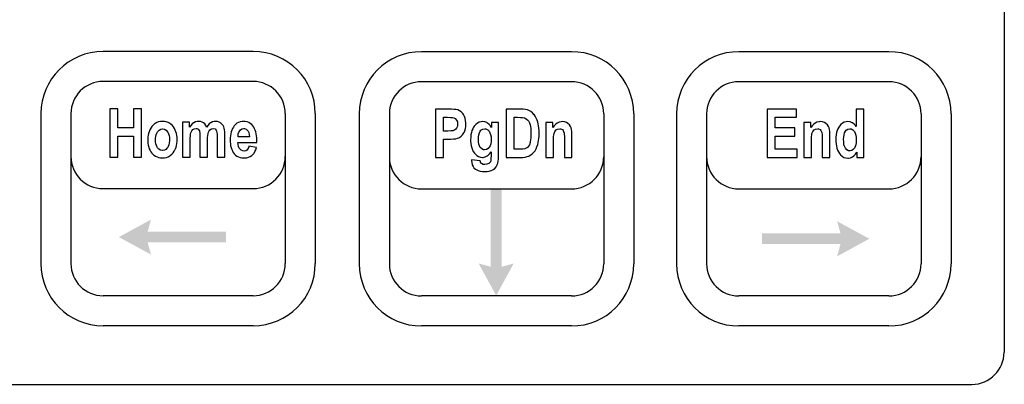
# Model space of a CAD drawing. Extents: x 10.7 to 27.7, y 16.1 to 38.1.
# Drawn here: x 18.2 to 20.1, y 31.1 to 31.8 of the extents above; entities that cross this region are included whole.
import ezdxf

# ---------------------------------------------------------------- set-up
doc = ezdxf.new("R2010")
doc.units = 0
doc.header["$LTSCALE"] = 2
doc.header["$MEASUREMENT"] = 0
doc.layers.add('OBJECT', color=7, linetype='CONTINUOUS')
doc.layers.add('OBJECT2', color=9, linetype='CONTINUOUS')

msp = doc.modelspace()

# ---------------------------------------------------------------- hatches: boundary and pattern name
at = {"layer": 'OBJECT2'}
for points in [[(19.1007, 31.4686), (19.1007, 31.3224), (19.078, 31.3286), (19.1107, 31.2686), (19.1435, 31.3286), (19.1207, 31.3224), (19.1207, 31.4686)], [(18.6067, 31.3878), (18.4605, 31.3878), (18.4667, 31.4105), (18.4067, 31.3778), (18.4667, 31.3451), (18.4605, 31.3678), (18.6067, 31.3678)], [(19.6069, 31.3647), (19.7531, 31.3647), (19.7469, 31.3419), (19.8069, 31.3747), (19.7469, 31.4074), (19.7531, 31.3847), (19.6069, 31.3847)]]:
    msp.add_hatch(color=9, dxfattribs=at).paths.add_polyline_path(points)

# ---------------------------------------------------------------- linework, layer by layer
at = {"layer": 'OBJECT'}
for p, q in [((20.0588, 34.73), (20.0583, 31.1629)), ((12.8922, 31.1029), (19.9983, 31.1029))]:
    msp.add_line(p, q, dxfattribs=at)
msp.add_arc((19.9983, 31.1629), 0.06, 270, 0, dxfattribs=at)
at = {"layer": 'OBJECT2'}
for p, q in [((18.6573, 31.7243), (18.3773, 31.7243)), ((19.2514, 31.7239), (18.9714, 31.7239)), ((19.8434, 31.7239), (19.5634, 31.7239)), ((18.6573, 31.6683), (18.3773, 31.6683)), ((19.2514, 31.6679), (18.9714, 31.6679)), ((19.8434, 31.6679), (19.5634, 31.6679)), ((18.2613, 31.6083), (18.2613, 31.3283)), ((18.3173, 31.6083), (18.3173, 31.3283)), ((18.7173, 31.6083), (18.7173, 31.3283)), ((18.7733, 31.6083), (18.7733, 31.3283)), ((18.8554, 31.6079), (18.8554, 31.3279)), ((18.9114, 31.6079), (18.9114, 31.3279)), ((19.3114, 31.6079), (19.3114, 31.3279)), ((19.3674, 31.6079), (19.3674, 31.3279)), ((19.4474, 31.6079), (19.4474, 31.3279)), ((19.5034, 31.6079), (19.5034, 31.3279)), ((19.9034, 31.6079), (19.9034, 31.3279)), ((19.9594, 31.6079), (19.9594, 31.3279)), ((18.6573, 31.2683), (18.3773, 31.2683)), ((19.2514, 31.2679), (18.9714, 31.2679)), ((19.8434, 31.2679), (19.5634, 31.2679)), ((18.6573, 31.2123), (18.3773, 31.2123)), ((19.2514, 31.2119), (18.9714, 31.2119)), ((19.8434, 31.2119), (19.5634, 31.2119))]:
    msp.add_line(p, q, dxfattribs=at)
at = {"layer": 'OBJECT2', "color": 9}
for p, q in [((18.3897, 31.617), (18.3897, 31.527)), ((18.4046, 31.617), (18.3897, 31.617)), ((18.4046, 31.5816), (18.4046, 31.617)), ((18.4338, 31.617), (18.4338, 31.5816)), ((18.4487, 31.617), (18.4338, 31.617)), ((18.4487, 31.527), (18.4487, 31.617)), ((18.9976, 31.6166), (18.9976, 31.5266)), ((19.0215, 31.6166), (18.9976, 31.6166)), ((19.0272, 31.6165), (19.0215, 31.6166)), ((19.0319, 31.6163), (19.0272, 31.6165)), ((19.0357, 31.616), (19.0319, 31.6163)), ((19.0384, 31.6155), (19.0357, 31.616)), ((19.039, 31.6153), (19.0384, 31.6155)), ((19.1292, 31.6166), (19.1292, 31.5266)), ((19.1564, 31.6166), (19.1292, 31.6166)), ((19.1613, 31.6165), (19.1564, 31.6166)), ((19.1656, 31.616), (19.1613, 31.6165)), ((19.1692, 31.6153), (19.1656, 31.616)), ((19.6161, 31.6166), (19.6161, 31.5266)), ((19.6709, 31.6166), (19.6161, 31.6166)), ((19.6709, 31.6014), (19.6709, 31.6166)), ((19.7824, 31.6166), (19.7824, 31.5843)), ((19.7966, 31.6166), (19.7824, 31.6166)), ((19.7966, 31.5266), (19.7966, 31.6166)), ((19.0124, 31.6014), (19.0197, 31.6014)), ((19.0124, 31.5758), (19.0124, 31.6014)), ((19.0197, 31.6014), (19.02, 31.6014)), ((19.02, 31.6014), (19.0254, 31.6013)), ((19.0254, 31.6013), (19.0294, 31.6009)), ((19.0294, 31.6009), (19.032, 31.6004)), ((19.032, 31.6004), (19.034, 31.5993)), ((19.034, 31.5993), (19.0368, 31.5962)), ((19.0425, 31.6138), (19.039, 31.6153)), ((19.0456, 31.6115), (19.0425, 31.6138)), ((19.0484, 31.6086), (19.0456, 31.6115)), ((19.0499, 31.6064), (19.0484, 31.6086)), ((19.0516, 31.6032), (19.0499, 31.6064)), ((19.0528, 31.5997), (19.0516, 31.6032)), ((19.0536, 31.5957), (19.0528, 31.5997)), ((19.144, 31.6014), (19.1508, 31.6014)), ((19.144, 31.5419), (19.144, 31.6014)), ((19.1508, 31.6014), (19.156, 31.6013)), ((19.156, 31.6013), (19.1601, 31.601)), ((19.1601, 31.601), (19.1629, 31.6006)), ((19.1629, 31.6006), (19.1633, 31.6005)), ((19.1633, 31.6005), (19.1669, 31.5989)), ((19.1669, 31.5989), (19.17, 31.5962)), ((19.1719, 31.6144), (19.1692, 31.6153)), ((19.1752, 31.6125), (19.1719, 31.6144)), ((19.1783, 31.61), (19.1752, 31.6125)), ((19.1813, 31.6069), (19.1783, 31.61)), ((19.1815, 31.6066), (19.1813, 31.6069)), ((19.1837, 31.6035), (19.1815, 31.6066)), ((19.1855, 31.6001), (19.1837, 31.6035)), ((19.1872, 31.5963), (19.1855, 31.6001)), ((19.631, 31.6014), (19.6709, 31.6014)), ((19.631, 31.5815), (19.631, 31.6014)), ((18.4338, 31.5816), (18.4046, 31.5816)), ((18.4663, 31.5814), (18.4644, 31.578)), ((18.4684, 31.5843), (18.4663, 31.5814)), ((18.4707, 31.5869), (18.4684, 31.5843)), ((18.4733, 31.5891), (18.4707, 31.5869)), ((18.4744, 31.5898), (18.4733, 31.5891)), ((18.4774, 31.5915), (18.4744, 31.5898)), ((18.4807, 31.5927), (18.4774, 31.5915)), ((18.4842, 31.5935), (18.4807, 31.5927)), ((18.482, 31.5776), (18.4849, 31.5792)), ((18.4878, 31.5937), (18.4842, 31.5935)), ((18.4849, 31.5792), (18.4882, 31.5797)), ((18.4882, 31.5937), (18.4878, 31.5937)), ((18.4918, 31.5935), (18.4882, 31.5937)), ((18.4882, 31.5797), (18.4888, 31.5797)), ((18.4888, 31.5797), (18.4919, 31.579)), ((18.4953, 31.5928), (18.4918, 31.5935)), ((18.4919, 31.579), (18.4949, 31.5773)), ((18.4985, 31.5918), (18.4953, 31.5928)), ((18.5014, 31.5902), (18.4985, 31.5918)), ((18.5041, 31.5883), (18.5014, 31.5902)), ((18.5066, 31.5859), (18.5041, 31.5883)), ((18.5084, 31.5836), (18.5066, 31.5859)), ((18.5103, 31.5807), (18.5084, 31.5836)), ((18.512, 31.5776), (18.5103, 31.5807)), ((18.5258, 31.5922), (18.5258, 31.527)), ((18.5388, 31.5922), (18.5258, 31.5922)), ((18.5388, 31.5833), (18.5388, 31.5922)), ((18.5411, 31.5864), (18.5388, 31.5833)), ((18.5436, 31.589), (18.5411, 31.5864)), ((18.5462, 31.591), (18.5436, 31.589)), ((18.5449, 31.5784), (18.5473, 31.5799)), ((18.5465, 31.5911), (18.5462, 31.591)), ((18.5496, 31.5927), (18.5465, 31.5911)), ((18.5473, 31.5799), (18.5507, 31.5805)), ((18.553, 31.5936), (18.5496, 31.5927)), ((18.5507, 31.5805), (18.552, 31.5804)), ((18.552, 31.5804), (18.555, 31.5792)), ((18.5555, 31.5937), (18.553, 31.5936)), ((18.555, 31.5792), (18.5569, 31.5765)), ((18.5591, 31.5934), (18.5555, 31.5937)), ((18.5624, 31.5923), (18.5591, 31.5934)), ((18.5644, 31.5911), (18.5624, 31.5923)), ((18.5669, 31.589), (18.5644, 31.5911)), ((18.5691, 31.5862), (18.5669, 31.589)), ((18.5706, 31.5833), (18.5691, 31.5862)), ((18.5729, 31.5864), (18.5706, 31.5833)), ((18.5754, 31.589), (18.5729, 31.5864)), ((18.578, 31.591), (18.5754, 31.589)), ((18.5767, 31.578), (18.5795, 31.5799)), ((18.5782, 31.5911), (18.578, 31.591)), ((18.5814, 31.5927), (18.5782, 31.5911)), ((18.5795, 31.5799), (18.5827, 31.5805)), ((18.5848, 31.5936), (18.5814, 31.5927)), ((18.5827, 31.5805), (18.5829, 31.5805)), ((18.5829, 31.5805), (18.5862, 31.5797)), ((18.5869, 31.5937), (18.5848, 31.5936)), ((18.5862, 31.5797), (18.5885, 31.5773)), ((18.5906, 31.5934), (18.5869, 31.5937)), ((18.5939, 31.5924), (18.5906, 31.5934)), ((18.5963, 31.5911), (18.5939, 31.5924)), ((18.5989, 31.5889), (18.5963, 31.5911)), ((18.6011, 31.5861), (18.5989, 31.5889)), ((18.6023, 31.5836), (18.6011, 31.5861)), ((18.6032, 31.5811), (18.6023, 31.5836)), ((18.6038, 31.5779), (18.6032, 31.5811)), ((18.6188, 31.5803), (18.6174, 31.5773)), ((18.6204, 31.5831), (18.6188, 31.5803)), ((18.622, 31.5854), (18.6204, 31.5831)), ((18.6245, 31.5881), (18.622, 31.5854)), ((18.6271, 31.5903), (18.6245, 31.5881)), ((18.6301, 31.5919), (18.6271, 31.5903)), ((18.6332, 31.593), (18.6301, 31.5919)), ((18.6366, 31.5936), (18.6332, 31.593)), ((18.6335, 31.5781), (18.6364, 31.5799)), ((18.6364, 31.5799), (18.6397, 31.5805)), ((18.6388, 31.5937), (18.6366, 31.5936)), ((18.6425, 31.5935), (18.6388, 31.5937)), ((18.6397, 31.5805), (18.6413, 31.5804)), ((18.6413, 31.5804), (18.6443, 31.5792)), ((18.646, 31.5928), (18.6425, 31.5935)), ((18.6443, 31.5792), (18.647, 31.5767)), ((18.6491, 31.5916), (18.646, 31.5928)), ((18.652, 31.5899), (18.6491, 31.5916)), ((18.6546, 31.5878), (18.652, 31.5899)), ((18.6568, 31.5853), (18.6546, 31.5878)), ((18.6584, 31.5828), (18.6568, 31.5853)), ((18.6599, 31.5802), (18.6584, 31.5828)), ((18.6611, 31.5773), (18.6599, 31.5802)), ((19.0352, 31.5791), (19.032, 31.577)), ((19.0369, 31.5812), (19.0352, 31.5791)), ((19.0368, 31.5962), (19.0383, 31.5929)), ((19.0383, 31.5847), (19.0369, 31.5812)), ((19.0383, 31.5929), (19.0388, 31.5887)), ((19.0388, 31.5887), (19.0383, 31.5847)), ((19.0523, 31.5765), (19.0533, 31.5803)), ((19.0533, 31.5803), (19.0539, 31.5844)), ((19.0541, 31.5914), (19.0536, 31.5957)), ((19.0539, 31.5844), (19.0541, 31.5889)), ((19.0541, 31.5889), (19.0541, 31.5914)), ((19.0669, 31.5802), (19.0655, 31.5769)), ((19.0686, 31.5832), (19.0669, 31.5802)), ((19.0697, 31.5848), (19.0686, 31.5832)), ((19.0726, 31.588), (19.0697, 31.5848)), ((19.0757, 31.5905), (19.0726, 31.588)), ((19.0791, 31.5922), (19.0757, 31.5905)), ((19.0827, 31.5931), (19.0791, 31.5922)), ((19.0824, 31.5772), (19.0856, 31.5794)), ((19.0856, 31.5934), (19.0827, 31.5931)), ((19.0897, 31.5929), (19.0856, 31.5934)), ((19.0856, 31.5794), (19.0893, 31.5802)), ((19.0893, 31.5802), (19.0916, 31.5799)), ((19.0934, 31.5915), (19.0897, 31.5929)), ((19.0916, 31.5799), (19.095, 31.5783)), ((19.0947, 31.5907), (19.0934, 31.5915)), ((19.0976, 31.5883), (19.0947, 31.5907)), ((19.1002, 31.5853), (19.0976, 31.5883)), ((19.102, 31.5827), (19.1002, 31.5853)), ((19.102, 31.5918), (19.102, 31.5827)), ((19.1152, 31.5918), (19.102, 31.5918)), ((19.1152, 31.5333), (19.1152, 31.5918)), ((19.17, 31.5962), (19.1711, 31.5948)), ((19.1711, 31.5948), (19.1729, 31.5914)), ((19.1729, 31.5914), (19.1743, 31.5872)), ((19.1743, 31.5872), (19.1748, 31.5843)), ((19.1748, 31.5843), (19.1753, 31.5806)), ((19.1753, 31.5806), (19.1755, 31.5763)), ((19.1885, 31.5924), (19.1872, 31.5963)), ((19.1893, 31.589), (19.1885, 31.5924)), ((19.19, 31.5853), (19.1893, 31.589)), ((19.1905, 31.5813), (19.19, 31.5853)), ((19.1908, 31.5771), (19.1905, 31.5813)), ((19.2034, 31.5918), (19.2034, 31.5266)), ((19.2166, 31.5918), (19.2034, 31.5918)), ((19.2166, 31.5823), (19.2166, 31.5918)), ((19.2191, 31.5858), (19.2166, 31.5823)), ((19.2219, 31.5887), (19.2191, 31.5858)), ((19.2245, 31.5906), (19.2219, 31.5887)), ((19.2228, 31.5778), (19.2254, 31.5794)), ((19.2281, 31.5923), (19.2245, 31.5906)), ((19.2254, 31.5794), (19.2293, 31.5802)), ((19.2319, 31.5932), (19.2281, 31.5923)), ((19.2293, 31.5802), (19.2306, 31.5801)), ((19.2306, 31.5801), (19.2342, 31.5784)), ((19.2342, 31.5934), (19.2319, 31.5932)), ((19.2384, 31.5929), (19.2342, 31.5934)), ((19.2421, 31.5917), (19.2384, 31.5929)), ((19.2447, 31.5901), (19.2421, 31.5917)), ((19.2476, 31.5873), (19.2447, 31.5901)), ((19.2497, 31.584), (19.2476, 31.5873)), ((19.2505, 31.5818), (19.2497, 31.584)), ((19.2513, 31.5787), (19.2505, 31.5818)), ((19.668, 31.5815), (19.631, 31.5815)), ((19.668, 31.5663), (19.668, 31.5815)), ((19.6846, 31.5918), (19.6846, 31.5266)), ((19.6977, 31.5918), (19.6846, 31.5918)), ((19.6977, 31.5823), (19.6977, 31.5918)), ((19.7003, 31.5858), (19.6977, 31.5823)), ((19.7031, 31.5887), (19.7003, 31.5858)), ((19.7056, 31.5906), (19.7031, 31.5887)), ((19.704, 31.5778), (19.7066, 31.5794)), ((19.7092, 31.5923), (19.7056, 31.5906)), ((19.7066, 31.5794), (19.7104, 31.5802)), ((19.7131, 31.5932), (19.7092, 31.5923)), ((19.7104, 31.5802), (19.7118, 31.5801)), ((19.7118, 31.5801), (19.7154, 31.5784)), ((19.7153, 31.5934), (19.7131, 31.5932)), ((19.7195, 31.5929), (19.7153, 31.5934)), ((19.7232, 31.5917), (19.7195, 31.5929)), ((19.7258, 31.5901), (19.7232, 31.5917)), ((19.7287, 31.5873), (19.7258, 31.5901)), ((19.7309, 31.584), (19.7287, 31.5873)), ((19.7317, 31.5818), (19.7309, 31.584)), ((19.7325, 31.5787), (19.7317, 31.5818)), ((19.7482, 31.5802), (19.7468, 31.5769)), ((19.7498, 31.5832), (19.7482, 31.5802)), ((19.751, 31.5848), (19.7498, 31.5832)), ((19.7538, 31.588), (19.751, 31.5848)), ((19.7569, 31.5905), (19.7538, 31.588)), ((19.7603, 31.5922), (19.7569, 31.5905)), ((19.7639, 31.5931), (19.7603, 31.5922)), ((19.7669, 31.5934), (19.7639, 31.5931)), ((19.764, 31.5772), (19.7671, 31.5794)), ((19.7709, 31.5929), (19.7669, 31.5934)), ((19.7671, 31.5794), (19.7707, 31.5802)), ((19.7707, 31.5802), (19.773, 31.5799)), ((19.7747, 31.5914), (19.7709, 31.5929)), ((19.773, 31.5799), (19.7764, 31.5783)), ((19.7753, 31.5911), (19.7747, 31.5914)), ((19.7784, 31.5889), (19.7753, 31.5911)), ((19.7812, 31.5859), (19.7784, 31.5889)), ((19.7824, 31.5843), (19.7812, 31.5859)), ((18.4046, 31.5664), (18.4338, 31.5664)), ((18.4046, 31.527), (18.4046, 31.5664)), ((18.4338, 31.5664), (18.4338, 31.527)), ((18.4608, 31.5642), (18.4606, 31.5605)), ((18.4606, 31.5605), (18.4607, 31.5569)), ((18.4612, 31.5678), (18.4608, 31.5642)), ((18.462, 31.5713), (18.4612, 31.5678)), ((18.463, 31.5746), (18.462, 31.5713)), ((18.4643, 31.5778), (18.463, 31.5746)), ((18.4644, 31.578), (18.4643, 31.5778)), ((18.4751, 31.5596), (18.4752, 31.5616)), ((18.4752, 31.5616), (18.4755, 31.5655)), ((18.4755, 31.5655), (18.4763, 31.569)), ((18.4763, 31.569), (18.4774, 31.572)), ((18.4774, 31.572), (18.479, 31.5746)), ((18.479, 31.5746), (18.4794, 31.5751)), ((18.4794, 31.5751), (18.482, 31.5776)), ((18.4949, 31.5773), (18.4974, 31.5746)), ((18.4974, 31.5746), (18.4982, 31.5735)), ((18.4982, 31.5735), (18.4995, 31.5708)), ((18.4995, 31.5708), (18.5005, 31.5676)), ((18.5005, 31.5676), (18.5011, 31.5639)), ((18.5011, 31.5639), (18.5013, 31.5597)), ((18.5133, 31.5745), (18.512, 31.5776)), ((18.5144, 31.5712), (18.5133, 31.5745)), ((18.5151, 31.5677), (18.5144, 31.5712)), ((18.5156, 31.5641), (18.5151, 31.5677)), ((18.5158, 31.5605), (18.5156, 31.5641)), ((18.5158, 31.5599), (18.5158, 31.5605)), ((18.5399, 31.5587), (18.54, 31.5626)), ((18.54, 31.5626), (18.5402, 31.5666)), ((18.5402, 31.5666), (18.5406, 31.5698)), ((18.5406, 31.5698), (18.5411, 31.5723)), ((18.5411, 31.5723), (18.5412, 31.5726)), ((18.5412, 31.5726), (18.5427, 31.576)), ((18.5427, 31.576), (18.5449, 31.5784)), ((18.5569, 31.5765), (18.5573, 31.5748)), ((18.5573, 31.5748), (18.5577, 31.5718)), ((18.5577, 31.5718), (18.558, 31.5678)), ((18.558, 31.5678), (18.558, 31.5628)), ((18.558, 31.5628), (18.558, 31.527)), ((18.5722, 31.5588), (18.5723, 31.5636)), ((18.5723, 31.5636), (18.5727, 31.5677)), ((18.5727, 31.5677), (18.5733, 31.5711)), ((18.5733, 31.5711), (18.5741, 31.5739)), ((18.5741, 31.5739), (18.5751, 31.576)), ((18.5751, 31.576), (18.5767, 31.578)), ((18.5885, 31.5773), (18.5891, 31.5758)), ((18.5891, 31.5758), (18.5897, 31.5729)), ((18.5897, 31.5729), (18.5901, 31.5691)), ((18.5901, 31.5691), (18.5902, 31.5643)), ((18.5902, 31.5643), (18.5902, 31.527)), ((18.6042, 31.5742), (18.6038, 31.5779)), ((18.6044, 31.5699), (18.6042, 31.5742)), ((18.6044, 31.5687), (18.6044, 31.5699)), ((18.6044, 31.527), (18.6044, 31.5687)), ((18.6145, 31.5633), (18.6144, 31.5592)), ((18.6148, 31.5671), (18.6145, 31.5633)), ((18.6155, 31.5707), (18.6148, 31.5671)), ((18.6163, 31.5741), (18.6155, 31.5707)), ((18.6174, 31.5773), (18.6163, 31.5741)), ((18.6291, 31.5668), (18.6296, 31.5706)), ((18.6291, 31.5652), (18.6291, 31.5668)), ((18.6503, 31.5652), (18.6291, 31.5652)), ((18.6296, 31.5706), (18.6306, 31.5738)), ((18.6306, 31.5738), (18.6322, 31.5765)), ((18.6322, 31.5765), (18.6335, 31.5781)), ((18.647, 31.5767), (18.6477, 31.5756)), ((18.6477, 31.5756), (18.649, 31.5728)), ((18.649, 31.5728), (18.6499, 31.5693)), ((18.6499, 31.5693), (18.6503, 31.5652)), ((18.6622, 31.5741), (18.6611, 31.5773)), ((18.663, 31.5707), (18.6622, 31.5741)), ((18.6636, 31.5671), (18.663, 31.5707)), ((18.6641, 31.5631), (18.6636, 31.5671)), ((18.6643, 31.559), (18.6641, 31.5631)), ((19.0207, 31.5758), (19.0124, 31.5758)), ((19.0124, 31.5606), (19.0222, 31.5606)), ((19.0124, 31.5266), (19.0124, 31.5606)), ((19.0259, 31.5759), (19.0207, 31.5758)), ((19.0222, 31.5606), (19.0264, 31.5606)), ((19.0298, 31.5764), (19.0259, 31.5759)), ((19.0264, 31.5606), (19.0312, 31.561)), ((19.032, 31.577), (19.0298, 31.5764)), ((19.0312, 31.561), (19.0352, 31.5615)), ((19.0352, 31.5615), (19.0386, 31.5623)), ((19.0386, 31.5623), (19.0412, 31.5633)), ((19.0412, 31.5633), (19.0422, 31.5638)), ((19.0422, 31.5638), (19.0453, 31.566)), ((19.0453, 31.566), (19.0481, 31.5689)), ((19.0481, 31.5689), (19.0504, 31.5725)), ((19.0504, 31.5725), (19.0508, 31.5732)), ((19.0508, 31.5732), (19.0523, 31.5765)), ((19.0632, 31.5645), (19.0631, 31.5597)), ((19.0637, 31.569), (19.0632, 31.5645)), ((19.0644, 31.5731), (19.0637, 31.569)), ((19.0655, 31.5769), (19.0644, 31.5731)), ((19.0776, 31.5606), (19.0777, 31.5646)), ((19.0778, 31.5557), (19.0776, 31.5606)), ((19.0777, 31.5646), (19.0783, 31.5689)), ((19.0783, 31.5689), (19.0794, 31.5725)), ((19.0794, 31.5725), (19.0809, 31.5754)), ((19.0809, 31.5754), (19.0824, 31.5772)), ((19.095, 31.5783), (19.0979, 31.5753)), ((19.0979, 31.5753), (19.0992, 31.5727)), ((19.0992, 31.5727), (19.1004, 31.5693)), ((19.1004, 31.5693), (19.1011, 31.5651)), ((19.1011, 31.5651), (19.1013, 31.5602)), ((19.1753, 31.5631), (19.1749, 31.5592)), ((19.1756, 31.5674), (19.1753, 31.5631)), ((19.1755, 31.5763), (19.1757, 31.5715)), ((19.1757, 31.5715), (19.1756, 31.5674)), ((19.19, 31.5579), (19.1906, 31.5619)), ((19.1906, 31.5619), (19.1909, 31.5662)), ((19.191, 31.5725), (19.1908, 31.5771)), ((19.1909, 31.5662), (19.191, 31.5707)), ((19.191, 31.5707), (19.191, 31.5725)), ((19.2176, 31.5605), (19.2178, 31.5652)), ((19.2176, 31.5562), (19.2176, 31.5605)), ((19.2178, 31.5652), (19.2182, 31.5689)), ((19.2182, 31.5689), (19.2188, 31.5715)), ((19.2188, 31.5715), (19.2203, 31.5749)), ((19.2203, 31.5749), (19.2228, 31.5778)), ((19.2342, 31.5784), (19.2355, 31.577)), ((19.2355, 31.577), (19.2372, 31.5733)), ((19.2372, 31.5733), (19.2373, 31.5727)), ((19.2373, 31.5727), (19.2377, 31.5697)), ((19.2377, 31.5697), (19.2379, 31.5654)), ((19.2379, 31.5654), (19.2379, 31.56)), ((19.2518, 31.5749), (19.2513, 31.5787)), ((19.2521, 31.5704), (19.2518, 31.5749)), ((19.2521, 31.5672), (19.2521, 31.5704)), ((19.2521, 31.5266), (19.2521, 31.5672)), ((19.631, 31.5663), (19.668, 31.5663)), ((19.631, 31.5419), (19.631, 31.5663)), ((19.6988, 31.5605), (19.699, 31.5652)), ((19.6988, 31.5562), (19.6988, 31.5605)), ((19.699, 31.5652), (19.6994, 31.5689)), ((19.6994, 31.5689), (19.6999, 31.5715)), ((19.6999, 31.5715), (19.7014, 31.5749)), ((19.7014, 31.5749), (19.704, 31.5778)), ((19.7154, 31.5784), (19.7166, 31.577)), ((19.7166, 31.577), (19.7183, 31.5733)), ((19.7183, 31.5733), (19.7185, 31.5727)), ((19.7185, 31.5727), (19.7188, 31.5697)), ((19.7188, 31.5697), (19.7191, 31.5654)), ((19.7191, 31.5654), (19.7191, 31.56)), ((19.733, 31.5749), (19.7325, 31.5787)), ((19.7332, 31.5704), (19.733, 31.5749)), ((19.7333, 31.5672), (19.7332, 31.5704)), ((19.7333, 31.5266), (19.7333, 31.5672)), ((19.7446, 31.5645), (19.7445, 31.5596)), ((19.7451, 31.569), (19.7446, 31.5645)), ((19.7458, 31.5731), (19.7451, 31.569)), ((19.7468, 31.5769), (19.7458, 31.5731)), ((19.759, 31.5606), (19.7591, 31.5646)), ((19.7591, 31.5557), (19.759, 31.5606)), ((19.7591, 31.5646), (19.7597, 31.5688)), ((19.7597, 31.5688), (19.7608, 31.5724)), ((19.7608, 31.5724), (19.7624, 31.5753)), ((19.7624, 31.5753), (19.764, 31.5772)), ((19.7764, 31.5783), (19.7792, 31.5752)), ((19.7792, 31.5752), (19.7794, 31.5748)), ((19.7794, 31.5748), (19.7808, 31.5719)), ((19.7808, 31.5719), (19.7817, 31.5683)), ((19.7817, 31.5683), (19.7823, 31.564)), ((19.7823, 31.564), (19.7825, 31.559)), ((18.4607, 31.5569), (18.4611, 31.5529)), ((18.4611, 31.5529), (18.4617, 31.5492)), ((18.4617, 31.5492), (18.4625, 31.5458)), ((18.4625, 31.5458), (18.4636, 31.5426)), ((18.4636, 31.5426), (18.465, 31.5397)), ((18.4753, 31.5554), (18.4751, 31.5596)), ((18.4759, 31.5517), (18.4753, 31.5554)), ((18.4769, 31.5485), (18.4759, 31.5517)), ((18.4782, 31.5457), (18.4769, 31.5485)), ((18.479, 31.5446), (18.4782, 31.5457)), ((18.4815, 31.5419), (18.479, 31.5446)), ((18.4971, 31.5442), (18.4945, 31.5416)), ((18.4975, 31.5446), (18.4971, 31.5442)), ((18.499, 31.5472), (18.4975, 31.5446)), ((18.5001, 31.5502), (18.499, 31.5472)), ((18.5009, 31.5537), (18.5001, 31.5502)), ((18.5013, 31.5576), (18.5009, 31.5537)), ((18.5013, 31.5597), (18.5013, 31.5576)), ((18.512, 31.5417), (18.5124, 31.5426)), ((18.5124, 31.5426), (18.5136, 31.5458)), ((18.5136, 31.5458), (18.5145, 31.5491)), ((18.5145, 31.5491), (18.5152, 31.5526)), ((18.5152, 31.5526), (18.5156, 31.5562)), ((18.5156, 31.5562), (18.5158, 31.5599)), ((18.5399, 31.527), (18.5399, 31.5587)), ((18.5722, 31.5584), (18.5722, 31.5588)), ((18.5722, 31.527), (18.5722, 31.5584)), ((18.6144, 31.5592), (18.6144, 31.5559)), ((18.6144, 31.5559), (18.6148, 31.552)), ((18.6148, 31.552), (18.6153, 31.5483)), ((18.6153, 31.5483), (18.6162, 31.5448)), ((18.6162, 31.5448), (18.6173, 31.5416)), ((18.6288, 31.5546), (18.6642, 31.5546)), ((18.6291, 31.5506), (18.6288, 31.5546)), ((18.63, 31.5471), (18.6291, 31.5506)), ((18.6313, 31.5441), (18.63, 31.5471)), ((18.6323, 31.5426), (18.6313, 31.5441)), ((18.6349, 31.54), (18.6323, 31.5426)), ((18.6478, 31.543), (18.6458, 31.5404)), ((18.6492, 31.5466), (18.6478, 31.543)), ((18.6495, 31.5477), (18.6492, 31.5466)), ((18.6636, 31.5448), (18.6495, 31.5477)), ((18.6623, 31.541), (18.6636, 31.5448)), ((18.6642, 31.5546), (18.6643, 31.5566)), ((18.6643, 31.5566), (18.6643, 31.559)), ((19.0631, 31.5597), (19.0631, 31.5569)), ((19.0631, 31.5569), (19.0635, 31.5524)), ((19.0635, 31.5524), (19.0642, 31.5483)), ((19.0642, 31.5483), (19.0651, 31.5444)), ((19.0651, 31.5444), (19.0665, 31.5409)), ((19.0784, 31.5515), (19.0778, 31.5557)), ((19.0795, 31.548), (19.0784, 31.5515)), ((19.0809, 31.5453), (19.0795, 31.548)), ((19.0838, 31.5423), (19.0809, 31.5453)), ((19.0872, 31.5407), (19.0838, 31.5423)), ((19.0958, 31.5434), (19.0926, 31.5413)), ((19.0977, 31.5454), (19.0958, 31.5434)), ((19.0993, 31.5483), (19.0977, 31.5454)), ((19.1005, 31.5518), (19.0993, 31.5483)), ((19.1011, 31.556), (19.1005, 31.5518)), ((19.1013, 31.5602), (19.1011, 31.556)), ((19.1602, 31.5421), (19.1552, 31.5419)), ((19.1639, 31.5426), (19.1602, 31.5421)), ((19.1656, 31.5432), (19.1639, 31.5426)), ((19.1691, 31.5453), (19.1656, 31.5432)), ((19.1709, 31.5473), (19.1691, 31.5453)), ((19.1726, 31.5503), (19.1709, 31.5473)), ((19.1739, 31.5544), (19.1726, 31.5503)), ((19.1743, 31.5559), (19.1739, 31.5544)), ((19.1749, 31.5592), (19.1743, 31.5559)), ((19.1832, 31.539), (19.1851, 31.5423)), ((19.1851, 31.5423), (19.1868, 31.5461)), ((19.1868, 31.5461), (19.1883, 31.5505)), ((19.1883, 31.5505), (19.1884, 31.5506)), ((19.1884, 31.5506), (19.1893, 31.5541)), ((19.1893, 31.5541), (19.19, 31.5579)), ((19.2176, 31.5266), (19.2176, 31.5562)), ((19.2379, 31.56), (19.2379, 31.5266)), ((19.6988, 31.5266), (19.6988, 31.5562)), ((19.7191, 31.56), (19.7191, 31.5266)), ((19.7445, 31.5596), (19.7445, 31.5563)), ((19.7445, 31.5563), (19.7449, 31.5517)), ((19.7449, 31.5517), (19.7456, 31.5475)), ((19.7456, 31.5475), (19.7465, 31.5436)), ((19.7465, 31.5436), (19.7477, 31.5401)), ((19.7595, 31.5515), (19.7591, 31.5557)), ((19.7602, 31.5482), (19.7595, 31.5515)), ((19.7604, 31.5474), (19.7602, 31.5482)), ((19.7623, 31.5436), (19.7604, 31.5474)), ((19.7647, 31.5409), (19.7623, 31.5436)), ((19.7791, 31.5438), (19.7776, 31.5419)), ((19.7806, 31.5467), (19.7791, 31.5438)), ((19.7817, 31.5502), (19.7806, 31.5467)), ((19.7823, 31.5544), (19.7817, 31.5502)), ((19.7825, 31.559), (19.7823, 31.5544)), ((18.3897, 31.527), (18.4046, 31.527)), ((18.4338, 31.527), (18.4487, 31.527)), ((18.465, 31.5397), (18.4666, 31.537)), ((18.4666, 31.537), (18.4685, 31.5345)), ((18.4685, 31.5345), (18.4696, 31.5333)), ((18.4696, 31.5333), (18.4722, 31.5309)), ((18.4722, 31.5309), (18.4751, 31.5289)), ((18.4751, 31.5289), (18.478, 31.5274)), ((18.478, 31.5274), (18.4813, 31.5263)), ((18.4813, 31.5263), (18.4847, 31.5257)), ((18.4845, 31.5402), (18.4815, 31.5419)), ((18.4876, 31.5395), (18.4845, 31.5402)), ((18.4847, 31.5257), (18.4882, 31.5255)), ((18.4883, 31.5395), (18.4876, 31.5395)), ((18.4882, 31.5255), (18.4886, 31.5255)), ((18.4916, 31.54), (18.4883, 31.5395)), ((18.4886, 31.5255), (18.4921, 31.5257)), ((18.4945, 31.5416), (18.4916, 31.54)), ((18.4921, 31.5257), (18.4955, 31.5265)), ((18.4955, 31.5265), (18.4988, 31.5278)), ((18.4988, 31.5278), (18.5019, 31.5296)), ((18.5019, 31.5296), (18.5033, 31.5305)), ((18.5033, 31.5305), (18.5058, 31.5327)), ((18.5058, 31.5327), (18.5081, 31.5353)), ((18.5081, 31.5353), (18.5101, 31.5383)), ((18.5101, 31.5383), (18.512, 31.5417)), ((18.5258, 31.527), (18.5399, 31.527)), ((18.558, 31.527), (18.5722, 31.527)), ((18.5902, 31.527), (18.6044, 31.527)), ((18.6173, 31.5416), (18.6186, 31.5386)), ((18.6186, 31.5386), (18.6201, 31.5359)), ((18.6201, 31.5359), (18.622, 31.5334)), ((18.622, 31.5334), (18.6242, 31.531)), ((18.6242, 31.531), (18.6268, 31.529)), ((18.6268, 31.529), (18.6297, 31.5275)), ((18.6297, 31.5275), (18.6329, 31.5263)), ((18.6329, 31.5263), (18.6365, 31.5257)), ((18.638, 31.5387), (18.6349, 31.54)), ((18.6365, 31.5257), (18.6403, 31.5255)), ((18.6404, 31.5384), (18.638, 31.5387)), ((18.6403, 31.5255), (18.6419, 31.5255)), ((18.6434, 31.5389), (18.6404, 31.5384)), ((18.6419, 31.5255), (18.6455, 31.5259)), ((18.6458, 31.5404), (18.6434, 31.5389)), ((18.6455, 31.5259), (18.6489, 31.5269)), ((18.6489, 31.5269), (18.652, 31.5283)), ((18.652, 31.5283), (18.6548, 31.5302)), ((18.6548, 31.5302), (18.6568, 31.5321)), ((18.6568, 31.5321), (18.6589, 31.5347)), ((18.6589, 31.5347), (18.6607, 31.5376)), ((18.6607, 31.5376), (18.6623, 31.541)), ((18.9976, 31.5266), (19.0124, 31.5266)), ((19.0665, 31.5409), (19.0681, 31.5376)), ((19.0681, 31.5376), (19.0701, 31.5347)), ((19.0701, 31.5347), (19.0714, 31.533)), ((19.0714, 31.533), (19.0744, 31.5302)), ((19.0744, 31.5302), (19.0777, 31.5282)), ((19.0777, 31.5282), (19.0812, 31.527)), ((19.0812, 31.527), (19.085, 31.5266)), ((19.085, 31.5266), (19.0864, 31.5267)), ((19.0864, 31.5267), (19.0903, 31.5275)), ((19.0889, 31.5406), (19.0872, 31.5407)), ((19.0926, 31.5413), (19.0889, 31.5406)), ((19.0903, 31.5275), (19.0939, 31.5293)), ((19.0939, 31.5293), (19.0958, 31.5307)), ((19.0958, 31.5307), (19.0986, 31.5336)), ((19.0986, 31.5336), (19.1011, 31.5372)), ((19.101, 31.5262), (19.1007, 31.5216)), ((19.1011, 31.5277), (19.101, 31.5262)), ((19.1011, 31.5372), (19.1011, 31.5277)), ((19.1148, 31.5235), (19.1151, 31.5281)), ((19.1151, 31.5281), (19.1152, 31.5333)), ((19.1292, 31.5266), (19.1572, 31.5266)), ((19.1552, 31.5419), (19.144, 31.5419)), ((19.1572, 31.5266), (19.1605, 31.5267)), ((19.1605, 31.5267), (19.1648, 31.5272)), ((19.1648, 31.5272), (19.1686, 31.528)), ((19.1686, 31.528), (19.1719, 31.5292)), ((19.1719, 31.5292), (19.1722, 31.5294)), ((19.1722, 31.5294), (19.1757, 31.5313)), ((19.1757, 31.5313), (19.1788, 31.5338)), ((19.1788, 31.5338), (19.1816, 31.5368)), ((19.1816, 31.5368), (19.1832, 31.539)), ((19.2034, 31.5266), (19.2176, 31.5266)), ((19.2379, 31.5266), (19.2521, 31.5266)), ((19.6161, 31.5266), (19.6722, 31.5266)), ((19.6722, 31.5419), (19.631, 31.5419)), ((19.6722, 31.5266), (19.6722, 31.5419)), ((19.6846, 31.5266), (19.6988, 31.5266)), ((19.7191, 31.5266), (19.7333, 31.5266)), ((19.7477, 31.5401), (19.7493, 31.5369)), ((19.7493, 31.5369), (19.7512, 31.5341)), ((19.7512, 31.5341), (19.7533, 31.5314)), ((19.7533, 31.5314), (19.7563, 31.5287)), ((19.7563, 31.5287), (19.7596, 31.5267)), ((19.7596, 31.5267), (19.7631, 31.5255)), ((19.7631, 31.5255), (19.7667, 31.5251)), ((19.7682, 31.5391), (19.7647, 31.5409)), ((19.7667, 31.5251), (19.7682, 31.5252)), ((19.771, 31.5387), (19.7682, 31.5391)), ((19.7682, 31.5252), (19.7721, 31.526)), ((19.7745, 31.5395), (19.771, 31.5387)), ((19.7721, 31.526), (19.7758, 31.5279)), ((19.7776, 31.5419), (19.7745, 31.5395)), ((19.7758, 31.5279), (19.7783, 31.5298)), ((19.7783, 31.5298), (19.781, 31.5326)), ((19.781, 31.5326), (19.7835, 31.5362)), ((19.7835, 31.5362), (19.7835, 31.5266)), ((19.7835, 31.5266), (19.7966, 31.5266)), ((19.0811, 31.5199), (19.0649, 31.5223)), ((19.0649, 31.5223), (19.0649, 31.5202)), ((19.0649, 31.5202), (19.0651, 31.5169)), ((19.0651, 31.5169), (19.0661, 31.513)), ((19.0661, 31.513), (19.0678, 31.5095)), ((19.0678, 31.5095), (19.0693, 31.5072)), ((19.0693, 31.5072), (19.0722, 31.5046)), ((19.0824, 31.516), (19.0811, 31.5199)), ((19.0834, 31.5149), (19.0824, 31.516)), ((19.0867, 31.5136), (19.0834, 31.5149)), ((19.0893, 31.5134), (19.0867, 31.5136)), ((19.0936, 31.5138), (19.0893, 31.5134)), ((19.0968, 31.5149), (19.0936, 31.5138)), ((19.0995, 31.5177), (19.0968, 31.5149)), ((19.0999, 31.5186), (19.0995, 31.5177)), ((19.1007, 31.5216), (19.0999, 31.5186)), ((19.1052, 31.5037), (19.1082, 31.5061)), ((19.1082, 31.5061), (19.1107, 31.5092)), ((19.1107, 31.5092), (19.1126, 31.5129)), ((19.1126, 31.5129), (19.1127, 31.5132)), ((19.1127, 31.5132), (19.1136, 31.516)), ((19.1136, 31.516), (19.1143, 31.5194)), ((19.1143, 31.5194), (19.1148, 31.5235)), ((19.0722, 31.5046), (19.0758, 31.5025)), ((19.0758, 31.5025), (19.0774, 31.5019)), ((19.0774, 31.5019), (19.081, 31.5009)), ((19.081, 31.5009), (19.0852, 31.5004)), ((19.0852, 31.5004), (19.0898, 31.5002)), ((19.0898, 31.5002), (19.0937, 31.5003)), ((19.0937, 31.5003), (19.0979, 31.5009)), ((19.0979, 31.5009), (19.1016, 31.5019)), ((19.1016, 31.5019), (19.1047, 31.5034)), ((19.1047, 31.5034), (19.1052, 31.5037)), ((18.3773, 31.4683), (18.6573, 31.4683)), ((18.9714, 31.4679), (19.2514, 31.4679)), ((19.5634, 31.4679), (19.8434, 31.4679))]:
    msp.add_line(p, q, dxfattribs=at)
at = {"layer": 'OBJECT2'}
for centre, radius, start, end in [((18.3773, 31.6083), 0.116, 90, 180), ((18.6573, 31.6083), 0.116, 0, 90), ((18.9714, 31.6079), 0.116, 90, 180), ((19.2514, 31.6079), 0.116, 0, 90), ((19.5634, 31.6079), 0.116, 90, 180), ((19.8434, 31.6079), 0.116, 0, 90), ((18.3773, 31.6083), 0.06, 90, 180), ((18.6573, 31.6083), 0.06, 360, 90), ((18.9714, 31.6079), 0.06, 90, 180), ((19.2514, 31.6079), 0.06, 360, 90), ((19.5634, 31.6079), 0.06, 90, 180), ((19.8434, 31.6079), 0.06, 360, 90), ((18.3773, 31.3283), 0.116, 180, 270), ((18.3773, 31.3283), 0.06, 180, 270), ((18.6573, 31.3283), 0.06, 270, 360), ((18.6573, 31.3283), 0.116, 270, 0), ((18.9714, 31.3279), 0.116, 180, 270), ((18.9714, 31.3279), 0.06, 180, 270), ((19.2514, 31.3279), 0.06, 270, 360), ((19.2514, 31.3279), 0.116, 270, 0), ((19.5634, 31.3279), 0.116, 180, 270), ((19.5634, 31.3279), 0.06, 180, 270), ((19.8434, 31.3279), 0.06, 270, 360), ((19.8434, 31.3279), 0.116, 270, 0)]:
    msp.add_arc(centre, radius, start, end, dxfattribs=at)
at = {"layer": 'OBJECT2', "color": 9}
for centre, start, end in [((18.3773, 31.5283), 180, 270), ((18.6573, 31.5283), 270, 0), ((18.9714, 31.5279), 180, 270), ((19.2514, 31.5279), 270, 0), ((19.5634, 31.5279), 180, 270), ((19.8434, 31.5279), 270, 0)]:
    msp.add_arc(centre, 0.06, start, end, dxfattribs=at)

doc.saveas('drawing.dxf')
